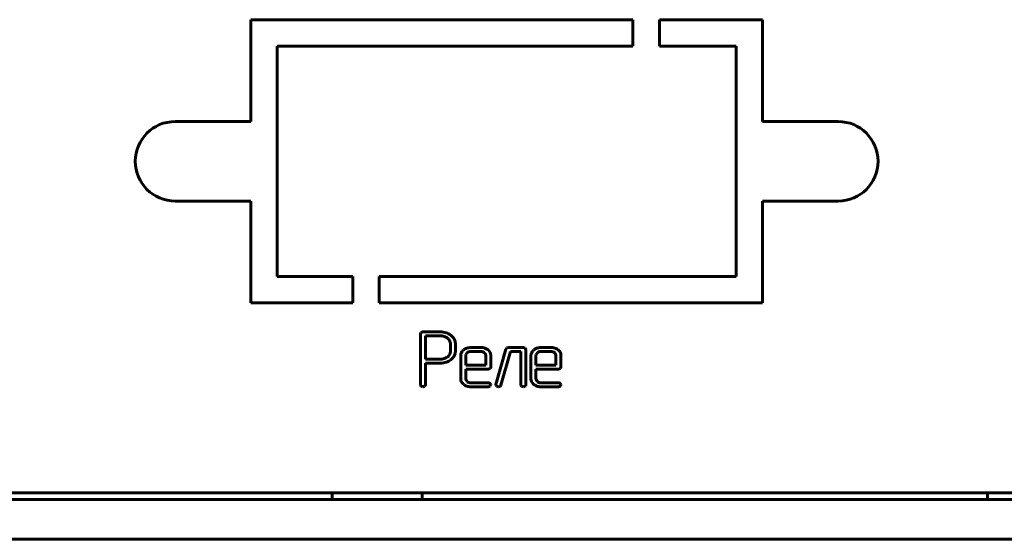
# Model space of a CAD drawing. Units: millimetres. Extents: x -627 to 375, y 21 to 1535.
# Drawn here: x -342 to -305, y 81 to 101 of the extents above; entities that cross this region are included whole.
import ezdxf

# ---------------------------------------------------------------- set-up
doc = ezdxf.new("R2010")
doc.units = ezdxf.units.MM
doc.linetypes.add('K5LT_BASIC', pattern=[0])
doc.layers.add('Системный слой (1)', color=7, linetype='Continuous', true_color=0x909090)

# ---------------------------------------------------------------- blocks, each defined once
blk = doc.blocks.new('U2')
at = {"layer": 'Системный слой (1)', "color": 143, "linetype": 'K5LT_BASIC', "lineweight": 60, "true_color": 0x33acca}
for p, q in [((-333.365, 96.707), (-333.365, 100.547)), ((-333.365, 100.547), (-318.96, 100.547)), ((-318.96, 100.547), (-318.96, 99.547)), ((-317.96, 100.547), (-314.075, 100.547)), ((-317.96, 99.547), (-317.96, 100.547)), ((-314.075, 100.547), (-314.075, 96.707)), ((-318.96, 99.547), (-332.365, 99.547)), ((-332.365, 99.547), (-332.365, 90.867)), ((-315.075, 99.547), (-317.96, 99.547)), ((-315.075, 90.867), (-315.075, 99.547)), ((-336.215, 96.707), (-333.365, 96.707)), ((-314.075, 96.707), (-311.225, 96.707)), ((-333.365, 93.707), (-336.215, 93.707)), ((-333.365, 89.867), (-333.365, 93.707)), ((-314.075, 93.707), (-314.075, 89.867)), ((-311.225, 93.707), (-314.075, 93.707)), ((-332.365, 90.867), (-329.52, 90.867)), ((-329.52, 90.867), (-329.52, 89.867)), ((-328.52, 90.867), (-315.075, 90.867)), ((-328.52, 89.867), (-328.52, 90.867)), ((-329.52, 89.867), (-333.365, 89.867)), ((-314.075, 89.867), (-328.52, 89.867)), ((-326.957, 88.75), (-326.971, 88.704)), ((-326.971, 88.704), (-326.971, 86.782)), ((-326.951, 88.757), (-326.957, 88.75)), ((-326.877, 88.778), (-326.951, 88.757)), ((-326.219, 88.778), (-326.877, 88.778)), ((-326.783, 88.63), (-326.783, 87.746)), ((-326.219, 88.63), (-326.783, 88.63)), ((-325.918, 88.513), (-325.952, 88.543)), ((-325.841, 88.04), (-325.841, 88.335)), ((-325.653, 88.335), (-325.657, 88.385)), ((-325.653, 88.039), (-325.653, 88.335)), ((-325.85, 87.971), (-325.841, 88.04)), ((-325.342, 88.095), (-325.373, 88.067)), ((-325.207, 87.997), (-325.258, 87.923)), ((-324.696, 88.188), (-325.073, 88.188)), ((-324.696, 88.04), (-325.073, 88.04)), ((-324.535, 87.969), (-324.562, 87.997)), ((-324.508, 87.892), (-324.535, 87.969)), ((-324.32, 87.892), (-324.328, 87.958)), ((-323.748, 88.13), (-324.125, 86.799)), ((-323.94, 86.767), (-323.58, 88.04)), ((-323.719, 88.172), (-323.748, 88.13)), ((-323.656, 88.188), (-323.719, 88.172)), ((-323.091, 88.188), (-323.656, 88.188)), ((-323.58, 88.04), (-323.185, 88.04)), ((-323.185, 88.04), (-323.185, 86.783)), ((-323.018, 88.167), (-323.091, 88.188)), ((-322.997, 88.114), (-323.018, 88.167)), ((-322.997, 86.783), (-322.997, 88.114)), ((-322.697, 88.095), (-322.727, 88.067)), ((-322.561, 87.997), (-322.612, 87.923)), ((-322.051, 88.188), (-322.427, 88.188)), ((-322.05, 88.04), (-322.427, 88.04)), ((-321.889, 87.969), (-321.917, 87.997)), ((-321.862, 87.892), (-321.889, 87.969)), ((-321.674, 87.892), (-321.682, 87.958)), ((-326.783, 87.746), (-326.219, 87.746)), ((-326.783, 86.782), (-326.783, 87.598)), ((-326.783, 87.598), (-326.219, 87.598)), ((-325.819, 87.728), (-325.769, 87.772)), ((-325.45, 87.892), (-325.45, 87.005)), ((-325.258, 87.923), (-325.262, 87.892)), ((-325.262, 87.892), (-325.262, 87.521)), ((-324.508, 87.521), (-324.508, 87.892)), ((-324.32, 87.447), (-324.32, 87.892)), ((-322.804, 87.892), (-322.804, 87.005)), ((-322.612, 87.923), (-322.616, 87.892)), ((-322.616, 87.892), (-322.616, 87.521)), ((-321.862, 87.521), (-321.862, 87.892)), ((-321.674, 87.447), (-321.674, 87.892)), ((-325.262, 87.521), (-324.508, 87.521)), ((-325.262, 87.373), (-324.414, 87.373)), ((-325.262, 87.004), (-325.262, 87.373)), ((-324.414, 87.373), (-324.34, 87.394)), ((-324.34, 87.394), (-324.334, 87.4)), ((-324.334, 87.4), (-324.32, 87.447)), ((-322.616, 87.521), (-321.862, 87.521)), ((-322.616, 87.373), (-321.768, 87.373)), ((-322.616, 87.004), (-322.616, 87.373)), ((-321.768, 87.373), (-321.694, 87.394)), ((-321.694, 87.394), (-321.688, 87.4)), ((-321.688, 87.4), (-321.674, 87.447)), ((-325.45, 87.005), (-325.442, 86.941)), ((-325.235, 86.927), (-325.262, 87.004)), ((-325.207, 86.9), (-325.235, 86.927)), ((-324.414, 86.857), (-325.073, 86.857)), ((-324.321, 86.791), (-324.35, 86.833)), ((-322.804, 87.005), (-322.796, 86.941)), ((-322.589, 86.927), (-322.616, 87.004)), ((-322.561, 86.9), (-322.589, 86.927)), ((-321.768, 86.857), (-322.428, 86.857)), ((-321.675, 86.791), (-321.704, 86.833)), ((-326.971, 86.782), (-326.967, 86.756)), ((-326.967, 86.756), (-326.943, 86.726)), ((-326.809, 86.726), (-326.797, 86.738)), ((-326.797, 86.738), (-326.783, 86.782)), ((-325.073, 86.709), (-324.414, 86.709)), ((-324.344, 86.733), (-324.34, 86.737)), ((-324.34, 86.737), (-324.32, 86.783)), ((-324.32, 86.783), (-324.321, 86.791)), ((-324.125, 86.799), (-324.126, 86.781)), ((-324.126, 86.781), (-324.124, 86.762)), ((-324.124, 86.762), (-324.097, 86.729)), ((-324.029, 86.709), (-323.969, 86.724)), ((-323.969, 86.724), (-323.94, 86.767)), ((-323.185, 86.783), (-323.181, 86.757)), ((-323.181, 86.757), (-323.157, 86.727)), ((-323.023, 86.727), (-323.011, 86.739)), ((-323.011, 86.739), (-322.997, 86.783)), ((-322.427, 86.709), (-321.768, 86.709)), ((-321.699, 86.733), (-321.694, 86.737)), ((-321.694, 86.737), (-321.674, 86.783)), ((-321.674, 86.783), (-321.675, 86.791)), ((-605.232, 82.457), (-165.232, 82.457)), ((-603.982, 82.707), (-166.482, 82.707)), ((-330.292, 82.457), (-330.292, 82.707)), ((-305.605, 82.707), (-326.91, 82.707)), ((-326.91, 82.457), (-326.91, 82.707)), ((-305.605, 82.457), (-305.605, 82.707)), ((-605.232, 80.957), (-165.232, 80.957))]:
    blk.add_line(p, q, dxfattribs=at)
for centre, radius, start, end in [((-336.215, 95.207), 1.5, 90, 270), ((-311.225, 95.207), 1.5, 270, 90), ((-315.067, 92.457), 3, 90, 90.1522), ((-315.067, 92.457), 2.875, 90, 90.1588), ((-326.219, 88.067), 0.711, 72.0309, 90), ((-326.182, 88.181), 0.591, 52.3132, 72.0309), ((-326.219, 88.152), 0.477, 71.9425, 90), ((-326.191, 88.238), 0.387, 51.8767, 71.9425), ((-326.113, 88.318), 0.276, 23.3787, 44.8941), ((-326.075, 88.335), 0.234, 0, 23.3787), ((-326.117, 88.264), 0.486, 31.8564, 52.3132), ((-325.995, 88.341), 0.341, 7.4015, 31.8564), ((-326.07, 88.034), 0.228, 323.7248, 344.1353), ((-326.006, 88.039), 0.353, 336.6599, 0), ((-325.235, 87.892), 0.215, 156.1926, 180), ((-325.151, 87.855), 0.307, 136.3197, 156.1926), ((-325.11, 87.826), 0.356, 108.948, 130.7392), ((-325.073, 87.718), 0.47, 90, 108.948), ((-325.091, 87.849), 0.188, 107.8008, 128.1677), ((-325.073, 87.794), 0.246, 90, 107.8008), ((-324.696, 87.701), 0.487, 72.2653, 90), ((-324.696, 87.794), 0.246, 72.1992, 90), ((-324.679, 87.849), 0.188, 51.8323, 72.1992), ((-324.665, 87.799), 0.384, 52.2779, 72.2653), ((-324.629, 87.846), 0.325, 35.063, 52.2779), ((-324.554, 87.898), 0.234, 14.74, 35.063), ((-322.589, 87.892), 0.215, 156.1926, 180), ((-322.505, 87.855), 0.307, 136.3197, 156.1926), ((-322.464, 87.826), 0.356, 108.948, 130.7392), ((-322.427, 87.718), 0.47, 90, 108.948), ((-322.445, 87.849), 0.188, 107.8008, 128.1677), ((-322.427, 87.794), 0.246, 90, 107.8008), ((-322.051, 87.701), 0.487, 72.2653, 90), ((-322.05, 87.794), 0.246, 72.1992, 90), ((-322.033, 87.849), 0.188, 51.8323, 72.1992), ((-322.019, 87.799), 0.384, 52.2779, 72.2653), ((-321.983, 87.846), 0.325, 35.063, 52.2779), ((-321.908, 87.898), 0.234, 14.74, 35.063), ((-326.219, 88.225), 0.479, 270, 287.5987), ((-326.219, 88.319), 0.722, 270, 287.9839), ((-326.197, 88.157), 0.407, 287.5987, 306.7032), ((-326.174, 88.18), 0.575, 287.9839, 308.1569), ((-326.149, 88.092), 0.327, 306.7032, 323.7248), ((-326.06, 88.063), 0.412, 315.0733, 336.6599), ((-325.216, 86.999), 0.234, 194.3947, 214.7298), ((-325.137, 87.053), 0.329, 214.7298, 231.849), ((-325.091, 87.048), 0.188, 231.9588, 252.2772), ((-325.073, 87.104), 0.247, 252.2772, 270), ((-324.416, 86.752), 0.105, 50.6627, 88.7043), ((-322.57, 86.999), 0.234, 194.3947, 214.7298), ((-322.492, 87.053), 0.329, 214.7298, 231.849), ((-322.445, 87.048), 0.188, 231.9588, 252.2772), ((-322.428, 87.104), 0.247, 252.2772, 270), ((-321.771, 86.752), 0.105, 50.6627, 88.7043), ((-326.841, 86.971), 0.265, 247.528, 262.273), ((-326.873, 86.83), 0.121, 267.998, 301.4546), ((-325.108, 87.09), 0.376, 231.849, 252.2119), ((-325.073, 87.2), 0.491, 252.2119, 270), ((-324.409, 86.809), 0.1, 267.2069, 310.3857), ((-324.031, 86.83), 0.122, 236.6716, 270.9377), ((-323.055, 86.972), 0.265, 247.528, 262.273), ((-323.087, 86.83), 0.122, 267.9973, 301.3899), ((-322.463, 87.09), 0.376, 231.849, 252.2119), ((-322.427, 87.2), 0.491, 252.2119, 270), ((-321.763, 86.809), 0.1, 267.2069, 310.3857)]:
    blk.add_arc(centre, radius, start, end, dxfattribs=at)

msp = doc.modelspace()

# ---------------------------------------------------------------- block references
at = {"layer": 'Системный слой (1)'}
msp.add_blockref('U2', (0, 0), dxfattribs=at)

doc.saveas('drawing.dxf')
